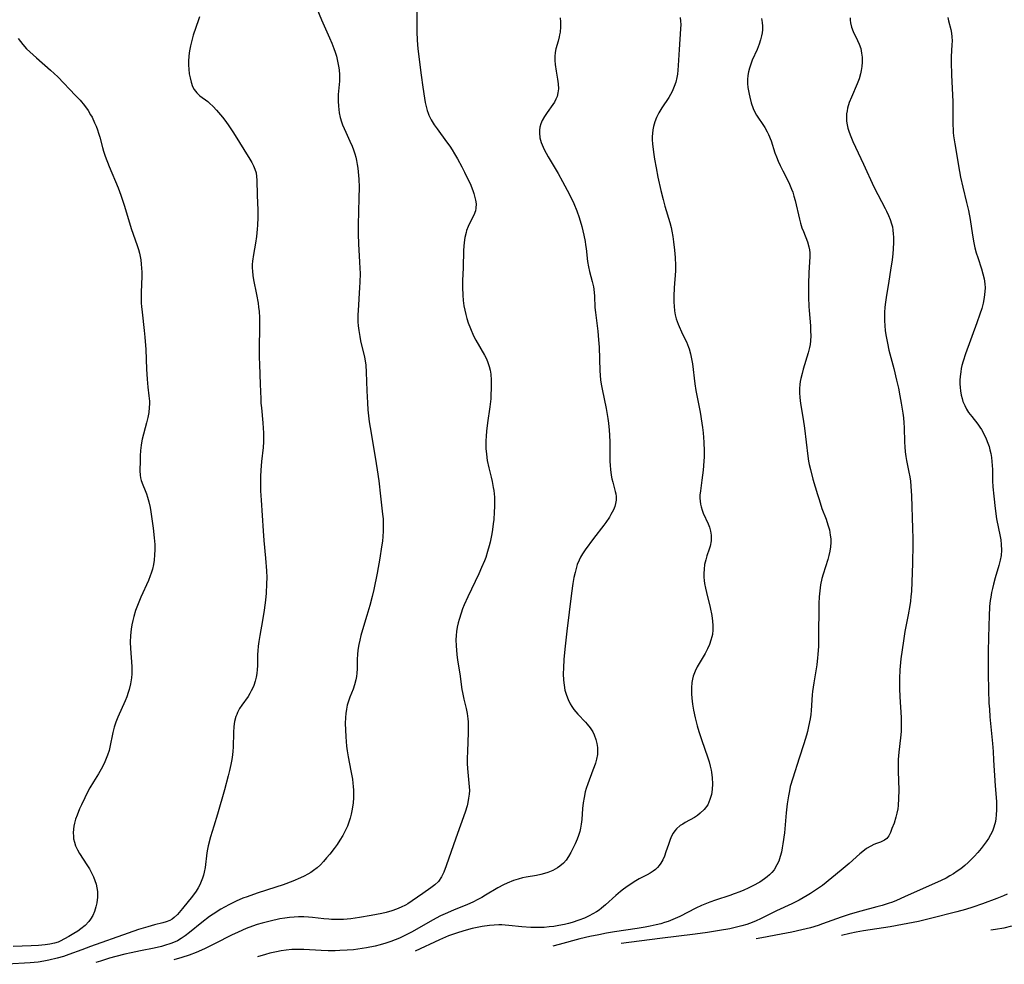
# Model space of a CAD drawing. Units: inches. Extents: x 2145577 to 2151036, y 187570 to 193051.
# Drawn here: x 2146819 to 2146971, y 187607 to 187754 of the extents above; entities that cross this region are included whole.
import ezdxf

# ---------------------------------------------------------------- set-up
doc = ezdxf.new("R2010")
doc.units = ezdxf.units.IN
doc.header["$MEASUREMENT"] = 0
doc.layers.add('c_22_T14S_R21E', color=247, linetype='Continuous')

msp = doc.modelspace()

# ---------------------------------------------------------------- linework, layer by layer
at = {"layer": 'c_22_T14S_R21E'}
for points, elevation in [([(2146846.44, 187754.2), (2146846.3, 187753.74), (2146845.47, 187751.35), (2146845.23, 187750.5), (2146845.05, 187749.71), (2146844.91, 187748.92), (2146844.81, 187748.13), (2146844.76, 187747.26), (2146844.76, 187746.66), (2146844.78, 187746.08), (2146844.86, 187745.33), (2146844.97, 187744.71), (2146845.14, 187744.02), (2146845.38, 187743.39), (2146845.63, 187742.92), (2146845.81, 187742.65), (2146846.04, 187742.38), (2146846.5, 187741.94), (2146847.72, 187741.03), (2146848, 187740.79), (2146848.55, 187740.28), (2146849.07, 187739.72), (2146850.01, 187738.6), (2146850.38, 187738.12), (2146850.89, 187737.42), (2146851.7, 187736.18), (2146854.28, 187732.1), (2146854.58, 187731.58), (2146854.85, 187731.06), (2146855.06, 187730.53), (2146855.22, 187729.99), (2146855.32, 187729.42), (2146855.37, 187728.84), (2146855.42, 187726.5), (2146855.5, 187724.16), (2146855.5, 187723.02), (2146855.46, 187721.84), (2146855.42, 187721.23), (2146855.29, 187720.08), (2146855.13, 187719.04), (2146854.82, 187717.29), (2146854.67, 187716.26), (2146854.63, 187715.75), (2146854.62, 187715.21), (2146854.65, 187714.69), (2146854.74, 187714), (2146854.85, 187713.34), (2146855.3, 187711.09), (2146855.54, 187709.74), (2146855.62, 187709.12), (2146855.69, 187708.42), (2146855.75, 187707.52), (2146855.78, 187706.16), (2146855.72, 187702.6), (2146855.72, 187701.36), (2146855.74, 187700.19), (2146855.88, 187697.17), (2146855.95, 187694.89), (2146855.99, 187694.18), (2146856.05, 187693.46), (2146856.28, 187691.14), (2146856.34, 187690.33), (2146856.38, 187689.59), (2146856.39, 187688.85), (2146856.37, 187688.19), (2146856.32, 187687.32), (2146856.08, 187685.12), (2146855.97, 187683.79), (2146855.92, 187682.81), (2146855.91, 187681.47), (2146855.93, 187680.57), (2146856.01, 187679.16), (2146856.34, 187674.36), (2146856.45, 187672.87), (2146856.71, 187670.15), (2146856.85, 187668.18), (2146856.88, 187667.15), (2146856.86, 187666.14), (2146856.78, 187664.7), (2146856.68, 187663.6), (2146856.47, 187662.08), (2146856.21, 187660.48), (2146855.79, 187658.14), (2146855.65, 187657.19), (2146855.56, 187656.46), (2146855.49, 187655.73), (2146855.46, 187655.2), (2146855.44, 187653.44), (2146855.41, 187652.83), (2146855.35, 187652.22), (2146855.24, 187651.63), (2146855.1, 187651.05), (2146854.86, 187650.34), (2146854.68, 187649.92), (2146854.48, 187649.51), (2146854.28, 187649.14), (2146853.98, 187648.64), (2146853.04, 187647.33), (2146852.67, 187646.77), (2146852.35, 187646.18), (2146852.22, 187645.88), (2146852.1, 187645.57), (2146851.9, 187644.79), (2146851.78, 187643.97), (2146851.71, 187643.04), (2146851.65, 187640.81), (2146851.61, 187640.19), (2146851.55, 187639.62), (2146851.44, 187638.85), (2146851.3, 187638.07), (2146851.11, 187637.18), (2146850.9, 187636.31), (2146850.32, 187634.16), (2146849.23, 187630.36), (2146848.69, 187628.52), (2146848.17, 187626.84), (2146847.79, 187625.48), (2146847.67, 187624.97), (2146847.58, 187624.4), (2146847.3, 187622.11), (2146847.16, 187621.38), (2146847.04, 187620.9), (2146846.9, 187620.44), (2146846.71, 187619.92), (2146846.5, 187619.42), (2146846.24, 187618.93), (2146845.95, 187618.45), (2146845.38, 187617.65), (2146843.82, 187615.72), (2146843.03, 187614.82), (2146842.49, 187614.32), (2146842.2, 187614.1), (2146841.86, 187613.89), (2146841.28, 187613.64), (2146840.76, 187613.49), (2146839.44, 187613.18), (2146838.44, 187612.9), (2146836.96, 187612.45), (2146835.38, 187611.92), (2146829.53, 187609.85), (2146828.15, 187609.33), (2146826.16, 187608.57), (2146825.32, 187608.29), (2146824.34, 187608), (2146823.06, 187607.69), (2146822.26, 187607.55), (2146821.4, 187607.42), (2146820.15, 187607.3), (2146816.55, 187607.07)], 1048), ([(2146818.3, 187750.84), (2146818.63, 187750.36), (2146818.99, 187749.89), (2146819.6, 187749.22), (2146820.1, 187748.73), (2146821.11, 187747.82), (2146823.28, 187745.92), (2146823.85, 187745.4), (2146824.42, 187744.85), (2146827.21, 187741.98), (2146827.91, 187741.23), (2146828.59, 187740.42), (2146829.15, 187739.63), (2146829.53, 187738.99), (2146829.75, 187738.6), (2146830.16, 187737.75), (2146830.39, 187737.2), (2146830.6, 187736.64), (2146830.78, 187736.11), (2146830.95, 187735.5), (2146831.37, 187733.89), (2146831.53, 187733.32), (2146831.79, 187732.53), (2146832.39, 187730.96), (2146833.8, 187727.65), (2146834.23, 187726.52), (2146834.81, 187724.77), (2146835.84, 187721.31), (2146836.77, 187718.68), (2146836.96, 187718.05), (2146837.1, 187717.5), (2146837.23, 187716.95), (2146837.32, 187716.44), (2146837.4, 187715.8), (2146837.46, 187715.15), (2146837.47, 187714.54), (2146837.47, 187713.93), (2146837.39, 187711.4), (2146837.38, 187710.56), (2146837.4, 187709.73), (2146837.44, 187709.2), (2146837.52, 187708.33), (2146837.87, 187705.46), (2146837.97, 187704.46), (2146838.1, 187702.52), (2146838.21, 187699.5), (2146838.29, 187697.92), (2146838.4, 187696.7), (2146838.58, 187695.32), (2146838.66, 187694.52), (2146838.67, 187694.09), (2146838.65, 187693.52), (2146838.55, 187692.75), (2146838.4, 187691.97), (2146838.22, 187691.16), (2146837.56, 187688.63), (2146837.44, 187688.04), (2146837.37, 187687.66), (2146837.29, 187686.84), (2146837.24, 187686.02), (2146837.21, 187685.3), (2146837.18, 187683.71), (2146837.22, 187683.01), (2146837.28, 187682.61), (2146837.38, 187682.2), (2146837.63, 187681.51), (2146838.01, 187680.64), (2146838.21, 187680.13), (2146838.39, 187679.6), (2146838.59, 187678.88), (2146838.78, 187678.01), (2146838.88, 187677.35), (2146839.25, 187674.79), (2146839.42, 187673.27), (2146839.49, 187672.23), (2146839.5, 187671.43), (2146839.48, 187670.63), (2146839.4, 187669.82), (2146839.29, 187669.13), (2146839.14, 187668.45), (2146838.94, 187667.78), (2146838.8, 187667.38), (2146838.5, 187666.64), (2146837.33, 187664.08), (2146836.9, 187663.06), (2146836.69, 187662.52), (2146836.51, 187662.01), (2146836.23, 187661.08), (2146836.08, 187660.45), (2146835.94, 187659.78), (2146835.83, 187659.1), (2146835.73, 187658.14), (2146835.69, 187657.09), (2146835.72, 187656.1), (2146835.92, 187653.32), (2146835.95, 187652.7), (2146835.94, 187652.17), (2146835.89, 187651.53), (2146835.74, 187650.64), (2146835.52, 187649.75), (2146835.37, 187649.25), (2146835.15, 187648.6), (2146834.89, 187647.96), (2146833.75, 187645.42), (2146833.45, 187644.66), (2146833.2, 187643.9), (2146832.98, 187643.08), (2146832.51, 187640.77), (2146832.39, 187640.26), (2146832.16, 187639.53), (2146831.97, 187639.02), (2146831.76, 187638.52), (2146831.49, 187637.94), (2146831.19, 187637.37), (2146830.76, 187636.64), (2146830, 187635.42), (2146829.41, 187634.45), (2146828.88, 187633.47), (2146828.61, 187632.93), (2146828.1, 187631.85), (2146827.82, 187631.19), (2146827.43, 187630.22), (2146827.21, 187629.59), (2146827.02, 187628.96), (2146826.92, 187628.51), (2146826.85, 187628.07), (2146826.82, 187627.51), (2146826.85, 187626.95), (2146826.9, 187626.54), (2146827.02, 187626.01), (2146827.19, 187625.48), (2146827.49, 187624.84), (2146827.81, 187624.29), (2146828.96, 187622.54), (2146829.34, 187621.92), (2146829.63, 187621.39), (2146829.99, 187620.63), (2146830.21, 187620.08), (2146830.39, 187619.51), (2146830.51, 187618.95), (2146830.58, 187618.35), (2146830.59, 187617.49), (2146830.5, 187616.63), (2146830.36, 187615.97), (2146830.13, 187615.25), (2146829.86, 187614.65), (2146829.53, 187614.08), (2146829.26, 187613.71), (2146828.69, 187613.11), (2146828.04, 187612.58), (2146827.54, 187612.23), (2146826.93, 187611.84), (2146826.16, 187611.38), (2146825.49, 187611), (2146824.79, 187610.66), (2146824.48, 187610.53), (2146823.94, 187610.36), (2146823.22, 187610.19), (2146822.48, 187610.07), (2146821.46, 187609.97), (2146820.32, 187609.92), (2146817.52, 187609.85)], 1050)]:
    msp.add_lwpolyline(points, dxfattribs=dict(at, elevation=elevation))
for points in [[(2146864.28, 187756.37, 1046), (2146865.39, 187753.72, 1046), (2146866.64, 187750.93, 1046), (2146867, 187750.1, 1046), (2146867.32, 187749.26, 1046), (2146867.53, 187748.68, 1046), (2146867.7, 187748.09, 1046), (2146867.84, 187747.58, 1046), (2146867.95, 187747.06, 1046), (2146868.04, 187746.52, 1046), (2146868.11, 187745.97, 1046), (2146868.17, 187745.18, 1046), (2146868.16, 187744.22, 1046), (2146868, 187742.11, 1046), (2146867.98, 187741.1, 1046), (2146868.01, 187740.31, 1046), (2146868.06, 187739.8, 1046), (2146868.14, 187739.29, 1046), (2146868.3, 187738.58, 1046), (2146868.5, 187737.89, 1046), (2146868.67, 187737.43, 1046), (2146869.15, 187736.26, 1046), (2146869.8, 187734.87, 1046), (2146870.14, 187734.1, 1046), (2146870.38, 187733.52, 1046), (2146870.58, 187732.92, 1046), (2146870.73, 187732.41, 1046), (2146870.84, 187731.89, 1046), (2146870.94, 187731.28, 1046), (2146871.02, 187730.7, 1046), (2146871.13, 187729.55, 1046), (2146871.17, 187728.99, 1046), (2146871.22, 187727.73, 1046), (2146871.21, 187726.04, 1046), (2146871.07, 187721.89, 1046), (2146871.06, 187720.44, 1046), (2146871.11, 187718.93, 1046), (2146871.3, 187716.12, 1046), (2146871.35, 187715.15, 1046), (2146871.37, 187714.31, 1046), (2146871.35, 187712.97, 1046), (2146871.31, 187712.17, 1046), (2146871.07, 187708.57, 1046), (2146871.04, 187707.94, 1046), (2146871.05, 187706.85, 1046), (2146871.09, 187706.2, 1046), (2146871.17, 187705.48, 1046), (2146871.32, 187704.57, 1046), (2146871.46, 187703.88, 1046), (2146872.05, 187701.34, 1046), (2146872.21, 187700.45, 1046), (2146872.26, 187700.09, 1046), (2146872.35, 187699.04, 1046), (2146872.45, 187696.11, 1046), (2146872.53, 187694.23, 1046), (2146872.6, 187693.17, 1046), (2146872.69, 187692.22, 1046), (2146872.8, 187691.29, 1046), (2146872.93, 187690.4, 1046), (2146873.74, 187685.8, 1046), (2146874.05, 187683.83, 1046), (2146874.28, 187682.16, 1046), (2146874.53, 187679.75, 1046), (2146874.88, 187676.95, 1046), (2146874.94, 187676.26, 1046), (2146874.98, 187675.19, 1046), (2146874.97, 187674.33, 1046), (2146874.91, 187673.48, 1046), (2146874.84, 187672.79, 1046), (2146874.73, 187671.91, 1046), (2146874.43, 187670.14, 1046), (2146874.01, 187667.79, 1046), (2146873.5, 187665.29, 1046), (2146873.25, 187664.18, 1046), (2146872.89, 187662.79, 1046), (2146872.45, 187661.23, 1046), (2146871.74, 187658.98, 1046), (2146871.49, 187658.1, 1046), (2146871.32, 187657.41, 1046), (2146871.18, 187656.72, 1046), (2146871.04, 187655.86, 1046), (2146870.97, 187655.2, 1046), (2146870.93, 187654.46, 1046), (2146870.91, 187652.97, 1046), (2146870.87, 187652.26, 1046), (2146870.81, 187651.74, 1046), (2146870.72, 187651.22, 1046), (2146870.53, 187650.47, 1046), (2146870.3, 187649.81, 1046), (2146869.78, 187648.53, 1046), (2146869.57, 187647.94, 1046), (2146869.4, 187647.33, 1046), (2146869.25, 187646.7, 1046), (2146869.15, 187646.02, 1046), (2146869.1, 187645.37, 1046), (2146869.08, 187644.44, 1046), (2146869.1, 187643.5, 1046), (2146869.15, 187642.4, 1046), (2146869.28, 187640.94, 1046), (2146869.37, 187640.2, 1046), (2146869.52, 187639.26, 1046), (2146869.95, 187637.13, 1046), (2146870.18, 187635.82, 1046), (2146870.27, 187635.22, 1046), (2146870.33, 187634.66, 1046), (2146870.36, 187634.1, 1046), (2146870.37, 187633.51, 1046), (2146870.36, 187632.92, 1046), (2146870.3, 187632.16, 1046), (2146870.16, 187631.15, 1046), (2146870.01, 187630.4, 1046), (2146869.84, 187629.76, 1046), (2146869.65, 187629.14, 1046), (2146869.42, 187628.53, 1046), (2146869.19, 187628, 1046), (2146868.71, 187627.09, 1046), (2146868.24, 187626.33, 1046), (2146867.8, 187625.68, 1046), (2146867.34, 187625.05, 1046), (2146866.66, 187624.17, 1046), (2146866.19, 187623.59, 1046), (2146865.71, 187623.02, 1046), (2146865.23, 187622.51, 1046), (2146864.71, 187622.04, 1046), (2146864.15, 187621.61, 1046), (2146863.72, 187621.33, 1046), (2146863.28, 187621.07, 1046), (2146862.71, 187620.77, 1046), (2146862.12, 187620.49, 1046), (2146860.92, 187619.98, 1046), (2146859.42, 187619.42, 1046), (2146858.3, 187619.04, 1046), (2146855.42, 187618.12, 1046), (2146853.82, 187617.57, 1046), (2146853.16, 187617.32, 1046), (2146852.13, 187616.88, 1046), (2146851.09, 187616.37, 1046), (2146850.34, 187615.96, 1046), (2146849.78, 187615.63, 1046), (2146848.56, 187614.85, 1046), (2146848.02, 187614.47, 1046), (2146846.79, 187613.54, 1046), (2146844.89, 187612, 1046), (2146844.21, 187611.48, 1046), (2146843.62, 187611.09, 1046), (2146843.01, 187610.74, 1046), (2146842.17, 187610.36, 1046), (2146841.83, 187610.24, 1046), (2146841.18, 187610.03, 1046), (2146840.52, 187609.86, 1046), (2146839.39, 187609.6, 1046), (2146837.26, 187609.18, 1046), (2146835.81, 187608.86, 1046), (2146834.85, 187608.63, 1046), (2146833.46, 187608.28, 1046), (2146832.49, 187608, 1046), (2146831.05, 187607.57, 1046), (2146830.33, 187607.33, 1046)], [(2146880.27, 187756.65, 1044), (2146880.18, 187753.5, 1044), (2146880.18, 187751.85, 1044), (2146880.24, 187750.56, 1044), (2146880.36, 187749.24, 1044), (2146880.85, 187745.15, 1044), (2146881.12, 187743.26, 1044), (2146881.38, 187741.56, 1044), (2146881.5, 187740.9, 1044), (2146881.64, 187740.25, 1044), (2146881.81, 187739.62, 1044), (2146881.95, 187739.22, 1044), (2146882.07, 187738.93, 1044), (2146882.44, 187738.17, 1044), (2146882.88, 187737.44, 1044), (2146883.33, 187736.78, 1044), (2146884.82, 187734.79, 1044), (2146885.32, 187734.1, 1044), (2146885.7, 187733.53, 1044), (2146886.06, 187732.94, 1044), (2146886.51, 187732.16, 1044), (2146887.19, 187730.89, 1044), (2146887.61, 187730.05, 1044), (2146888.19, 187728.87, 1044), (2146888.45, 187728.29, 1044), (2146888.89, 187727.23, 1044), (2146889.04, 187726.78, 1044), (2146889.17, 187726.34, 1044), (2146889.31, 187725.73, 1044), (2146889.39, 187725.14, 1044), (2146889.37, 187724.49, 1044), (2146889.29, 187724.09, 1044), (2146889.02, 187723.39, 1044), (2146888.41, 187722.19, 1044), (2146888.15, 187721.63, 1044), (2146887.93, 187721.01, 1044), (2146887.84, 187720.68, 1044), (2146887.67, 187719.93, 1044), (2146887.55, 187719.15, 1044), (2146887.45, 187717.97, 1044), (2146887.37, 187715.19, 1044), (2146887.29, 187713.27, 1044), (2146887.27, 187712.16, 1044), (2146887.32, 187710.98, 1044), (2146887.4, 187710.15, 1044), (2146887.51, 187709.33, 1044), (2146887.64, 187708.64, 1044), (2146887.78, 187707.98, 1044), (2146887.96, 187707.33, 1044), (2146888.16, 187706.69, 1044), (2146888.51, 187705.77, 1044), (2146889.01, 187704.68, 1044), (2146889.37, 187703.99, 1044), (2146890.69, 187701.64, 1044), (2146890.99, 187701.06, 1044), (2146891.23, 187700.49, 1044), (2146891.43, 187699.9, 1044), (2146891.57, 187699.31, 1044), (2146891.66, 187698.71, 1044), (2146891.73, 187697.77, 1044), (2146891.75, 187697.1, 1044), (2146891.74, 187696.42, 1044), (2146891.71, 187695.54, 1044), (2146891.66, 187694.87, 1044), (2146891.53, 187693.62, 1044), (2146891.19, 187691.17, 1044), (2146891.03, 187689.87, 1044), (2146890.97, 187689.1, 1044), (2146890.93, 187688.34, 1044), (2146890.93, 187687.18, 1044), (2146890.99, 187686.29, 1044), (2146891.13, 187685.3, 1044), (2146891.38, 187684.18, 1044), (2146891.76, 187682.69, 1044), (2146891.91, 187682.04, 1044), (2146892.07, 187681.12, 1044), (2146892.14, 187680.62, 1044), (2146892.23, 187679.62, 1044), (2146892.25, 187679.12, 1044), (2146892.26, 187678.15, 1044), (2146892.22, 187677.25, 1044), (2146892.14, 187676.16, 1044), (2146892.06, 187675.47, 1044), (2146891.94, 187674.59, 1044), (2146891.83, 187673.89, 1044), (2146891.57, 187672.62, 1044), (2146891.43, 187672.05, 1044), (2146891.17, 187671.15, 1044), (2146890.89, 187670.26, 1044), (2146890.69, 187669.74, 1044), (2146890.25, 187668.66, 1044), (2146889.81, 187667.72, 1044), (2146888.09, 187664.13, 1044), (2146887.56, 187662.91, 1044), (2146887.3, 187662.26, 1044), (2146887.06, 187661.6, 1044), (2146886.75, 187660.62, 1044), (2146886.62, 187660.11, 1044), (2146886.46, 187659.4, 1044), (2146886.35, 187658.76, 1044), (2146886.28, 187658.12, 1044), (2146886.25, 187657.43, 1044), (2146886.28, 187656.51, 1044), (2146886.33, 187655.84, 1044), (2146886.41, 187655.17, 1044), (2146886.53, 187654.27, 1044), (2146886.88, 187652.16, 1044), (2146887.2, 187649.76, 1044), (2146887.27, 187649.3, 1044), (2146887.48, 187648.22, 1044), (2146887.83, 187646.8, 1044), (2146887.99, 187646, 1044), (2146888.09, 187645.21, 1044), (2146888.14, 187644.71, 1044), (2146888.18, 187643.64, 1044), (2146888.18, 187643.08, 1044), (2146888.04, 187640.13, 1044), (2146888.02, 187639.07, 1044), (2146888.03, 187638.27, 1044), (2146888.07, 187637.47, 1044), (2146888.33, 187634.63, 1044), (2146888.35, 187634.06, 1044), (2146888.32, 187633.47, 1044), (2146888.24, 187632.87, 1044), (2146888.12, 187632.2, 1044), (2146888, 187631.68, 1044), (2146887.7, 187630.67, 1044), (2146886.24, 187626.67, 1044), (2146884.75, 187622.36, 1044), (2146884.38, 187621.38, 1044), (2146884.03, 187620.64, 1044), (2146883.55, 187619.94, 1044), (2146883, 187619.4, 1044), (2146882.37, 187618.93, 1044), (2146881.11, 187618.07, 1044), (2146879.46, 187616.9, 1044), (2146878.78, 187616.47, 1044), (2146878.43, 187616.27, 1044), (2146877.75, 187615.94, 1044), (2146877.05, 187615.64, 1044), (2146876.32, 187615.39, 1044), (2146875.41, 187615.13, 1044), (2146874.78, 187614.97, 1044), (2146873.12, 187614.64, 1044), (2146871.3, 187614.33, 1044), (2146869.95, 187614.15, 1044), (2146868.78, 187614.05, 1044), (2146867.86, 187614.02, 1044), (2146866.94, 187614.04, 1044), (2146866.51, 187614.06, 1044), (2146865.74, 187614.13, 1044), (2146863.99, 187614.34, 1044), (2146863.35, 187614.4, 1044), (2146862.67, 187614.43, 1044), (2146861.83, 187614.43, 1044), (2146861.13, 187614.39, 1044), (2146860.43, 187614.33, 1044), (2146859.67, 187614.23, 1044), (2146858.92, 187614.11, 1044), (2146857.42, 187613.79, 1044), (2146856.15, 187613.47, 1044), (2146855.39, 187613.25, 1044), (2146854.65, 187613, 1044), (2146853.7, 187612.63, 1044), (2146852.46, 187612.08, 1044), (2146851.43, 187611.58, 1044), (2146848.87, 187610.28, 1044), (2146847.24, 187609.49, 1044), (2146845.93, 187608.92, 1044), (2146844.84, 187608.51, 1044), (2146843.7, 187608.13, 1044), (2146842.44, 187607.77, 1044)], [(2146902.45, 187754.01, 1042), (2146902.5, 187753.43, 1042), (2146902.5, 187752.61, 1042), (2146902.43, 187751.8, 1042), (2146902.36, 187751.37, 1042), (2146902.3, 187751.06, 1042), (2146902.13, 187750.39, 1042), (2146901.8, 187749.23, 1042), (2146901.67, 187748.63, 1042), (2146901.6, 187748.02, 1042), (2146901.6, 187747.4, 1042), (2146901.65, 187746.77, 1042), (2146901.81, 187745.77, 1042), (2146902.06, 187744.51, 1042), (2146902.16, 187743.77, 1042), (2146902.18, 187743.03, 1042), (2146902.11, 187742.37, 1042), (2146901.97, 187741.84, 1042), (2146901.79, 187741.38, 1042), (2146901.56, 187740.95, 1042), (2146901.33, 187740.58, 1042), (2146900.41, 187739.31, 1042), (2146900.01, 187738.71, 1042), (2146899.68, 187738.1, 1042), (2146899.47, 187737.58, 1042), (2146899.31, 187737.04, 1042), (2146899.25, 187736.6, 1042), (2146899.23, 187736.16, 1042), (2146899.32, 187735.39, 1042), (2146899.51, 187734.67, 1042), (2146899.8, 187733.96, 1042), (2146899.98, 187733.57, 1042), (2146900.59, 187732.44, 1042), (2146902.14, 187729.84, 1042), (2146902.83, 187728.61, 1042), (2146903.89, 187726.59, 1042), (2146904.56, 187725.18, 1042), (2146905.02, 187724.08, 1042), (2146905.39, 187723.01, 1042), (2146905.8, 187721.63, 1042), (2146906.14, 187720.27, 1042), (2146906.32, 187719.32, 1042), (2146906.41, 187718.76, 1042), (2146906.49, 187718.21, 1042), (2146906.71, 187716.2, 1042), (2146906.84, 187715.38, 1042), (2146907, 187714.64, 1042), (2146907.43, 187713.1, 1042), (2146907.63, 187712.28, 1042), (2146907.7, 187711.88, 1042), (2146907.78, 187710.82, 1042), (2146907.86, 187709.07, 1042), (2146907.93, 187708.3, 1042), (2146908.28, 187705.38, 1042), (2146908.41, 187704.06, 1042), (2146908.49, 187702.9, 1042), (2146908.63, 187699.22, 1042), (2146908.74, 187697.84, 1042), (2146908.83, 187697.17, 1042), (2146908.97, 187696.35, 1042), (2146909.59, 187693.39, 1042), (2146909.86, 187691.83, 1042), (2146909.97, 187691.1, 1042), (2146910.08, 187690.03, 1042), (2146910.12, 187689.25, 1042), (2146910.16, 187688.15, 1042), (2146910.16, 187685.86, 1042), (2146910.17, 187685.19, 1042), (2146910.21, 187684.54, 1042), (2146910.26, 187683.91, 1042), (2146910.37, 187683.03, 1042), (2146910.49, 187682.43, 1042), (2146910.61, 187681.93, 1042), (2146910.99, 187680.51, 1042), (2146911.08, 187680.12, 1042), (2146911.13, 187679.72, 1042), (2146911.14, 187679.15, 1042), (2146911.06, 187678.61, 1042), (2146910.92, 187678.13, 1042), (2146910.73, 187677.66, 1042), (2146910.34, 187676.93, 1042), (2146910.09, 187676.52, 1042), (2146909.54, 187675.69, 1042), (2146909.23, 187675.26, 1042), (2146907.64, 187673.2, 1042), (2146906.31, 187671.42, 1042), (2146905.92, 187670.83, 1042), (2146905.6, 187670.29, 1042), (2146905.38, 187669.84, 1042), (2146905.1, 187669.14, 1042), (2146904.92, 187668.54, 1042), (2146904.76, 187667.93, 1042), (2146904.59, 187667.11, 1042), (2146904.43, 187666.18, 1042), (2146904.23, 187664.71, 1042), (2146903.51, 187658.8, 1042), (2146903.2, 187656.01, 1042), (2146903.04, 187654.4, 1042), (2146902.95, 187653.08, 1042), (2146902.93, 187652.16, 1042), (2146902.97, 187651.19, 1042), (2146903.06, 187650.41, 1042), (2146903.2, 187649.66, 1042), (2146903.28, 187649.33, 1042), (2146903.43, 187648.85, 1042), (2146903.69, 187648.18, 1042), (2146904.01, 187647.54, 1042), (2146904.28, 187647.09, 1042), (2146904.58, 187646.66, 1042), (2146904.89, 187646.28, 1042), (2146905.21, 187645.92, 1042), (2146906.4, 187644.66, 1042), (2146906.66, 187644.37, 1042), (2146907.11, 187643.78, 1042), (2146907.51, 187643.15, 1042), (2146907.73, 187642.71, 1042), (2146908.01, 187642, 1042), (2146908.17, 187641.36, 1042), (2146908.26, 187640.72, 1042), (2146908.27, 187640.19, 1042), (2146908.23, 187639.67, 1042), (2146908.08, 187638.91, 1042), (2146907.92, 187638.32, 1042), (2146907.73, 187637.73, 1042), (2146907.53, 187637.19, 1042), (2146906.74, 187635.11, 1042), (2146906.5, 187634.39, 1042), (2146906.34, 187633.84, 1042), (2146906.16, 187632.99, 1042), (2146906.03, 187632.13, 1042), (2146905.94, 187631.26, 1042), (2146905.8, 187629.53, 1042), (2146905.72, 187628.82, 1042), (2146905.62, 187628.22, 1042), (2146905.5, 187627.69, 1042), (2146905.32, 187627.09, 1042), (2146905.1, 187626.5, 1042), (2146904.78, 187625.77, 1042), (2146904.11, 187624.45, 1042), (2146903.73, 187623.79, 1042), (2146903.37, 187623.26, 1042), (2146902.96, 187622.79, 1042), (2146902.39, 187622.29, 1042), (2146902.05, 187622.05, 1042), (2146901.33, 187621.65, 1042), (2146900.56, 187621.33, 1042), (2146900, 187621.16, 1042), (2146899.43, 187621.01, 1042), (2146898.79, 187620.88, 1042), (2146897.18, 187620.6, 1042), (2146896.61, 187620.48, 1042), (2146895.91, 187620.29, 1042), (2146895.22, 187620.07, 1042), (2146894.23, 187619.67, 1042), (2146893.66, 187619.4, 1042), (2146892.75, 187618.92, 1042), (2146890.87, 187617.8, 1042), (2146890.27, 187617.44, 1042), (2146889.67, 187617.12, 1042), (2146888.88, 187616.74, 1042), (2146888.08, 187616.38, 1042), (2146885.88, 187615.5, 1042), (2146884.57, 187614.93, 1042), (2146883.88, 187614.6, 1042), (2146882.64, 187613.94, 1042), (2146879.48, 187612.12, 1042), (2146878.24, 187611.47, 1042), (2146877.51, 187611.13, 1042), (2146876.85, 187610.85, 1042), (2146876.18, 187610.6, 1042), (2146875.37, 187610.33, 1042), (2146874.51, 187610.09, 1042), (2146873.71, 187609.89, 1042), (2146872.4, 187609.63, 1042), (2146871.02, 187609.41, 1042), (2146870.36, 187609.33, 1042), (2146869.4, 187609.24, 1042), (2146868.26, 187609.19, 1042), (2146867.53, 187609.17, 1042), (2146866.41, 187609.18, 1042), (2146865.32, 187609.22, 1042), (2146862.64, 187609.35, 1042), (2146861.7, 187609.37, 1042), (2146860.77, 187609.36, 1042), (2146859.89, 187609.28, 1042), (2146859.13, 187609.17, 1042), (2146858.38, 187609.02, 1042), (2146857.35, 187608.78, 1042), (2146856.7, 187608.61, 1042), (2146855.43, 187608.24, 1042)], [(2146921.08, 187754.07, 1040), (2146921.14, 187753.54, 1040), (2146921.17, 187753, 1040), (2146921.15, 187752.31, 1040), (2146920.93, 187749.11, 1040), (2146920.8, 187746.64, 1040), (2146920.74, 187745.9, 1040), (2146920.66, 187745.28, 1040), (2146920.57, 187744.75, 1040), (2146920.39, 187744.05, 1040), (2146920.17, 187743.37, 1040), (2146919.85, 187742.6, 1040), (2146919.33, 187741.68, 1040), (2146918.24, 187740.04, 1040), (2146917.79, 187739.28, 1040), (2146917.43, 187738.58, 1040), (2146917.15, 187737.89, 1040), (2146916.94, 187737.18, 1040), (2146916.83, 187736.63, 1040), (2146916.77, 187736.07, 1040), (2146916.74, 187735.59, 1040), (2146916.75, 187735.11, 1040), (2146916.78, 187734.45, 1040), (2146916.93, 187733.15, 1040), (2146917.1, 187732.08, 1040), (2146917.35, 187730.74, 1040), (2146917.64, 187729.29, 1040), (2146918.11, 187727.2, 1040), (2146918.45, 187725.82, 1040), (2146918.73, 187724.78, 1040), (2146919.46, 187722.26, 1040), (2146919.67, 187721.47, 1040), (2146919.8, 187720.89, 1040), (2146919.94, 187720.07, 1040), (2146920.05, 187719.25, 1040), (2146920.19, 187717.95, 1040), (2146920.29, 187716.84, 1040), (2146920.35, 187715.57, 1040), (2146920.34, 187714.76, 1040), (2146920.15, 187712.13, 1040), (2146920.09, 187710.8, 1040), (2146920.1, 187709.89, 1040), (2146920.14, 187709.24, 1040), (2146920.22, 187708.56, 1040), (2146920.33, 187707.94, 1040), (2146920.48, 187707.32, 1040), (2146920.76, 187706.46, 1040), (2146920.91, 187706.1, 1040), (2146921.28, 187705.3, 1040), (2146921.68, 187704.51, 1040), (2146922.05, 187703.71, 1040), (2146922.38, 187702.9, 1040), (2146922.47, 187702.62, 1040), (2146922.68, 187701.86, 1040), (2146922.85, 187701.08, 1040), (2146922.98, 187700.29, 1040), (2146923.35, 187697.2, 1040), (2146923.51, 187696.16, 1040), (2146924.17, 187692.8, 1040), (2146924.47, 187691.12, 1040), (2146924.57, 187690.42, 1040), (2146924.67, 187689.57, 1040), (2146924.78, 187688.13, 1040), (2146924.81, 187686.73, 1040), (2146924.79, 187685.88, 1040), (2146924.76, 187685.17, 1040), (2146924.64, 187683.81, 1040), (2146924.46, 187682.27, 1040), (2146924.22, 187680.6, 1040), (2146924.16, 187679.89, 1040), (2146924.15, 187679.43, 1040), (2146924.17, 187678.97, 1040), (2146924.24, 187678.53, 1040), (2146924.34, 187678.09, 1040), (2146924.5, 187677.61, 1040), (2146924.68, 187677.14, 1040), (2146925.44, 187675.49, 1040), (2146925.63, 187674.97, 1040), (2146925.81, 187674.34, 1040), (2146925.9, 187673.7, 1040), (2146925.91, 187673.2, 1040), (2146925.88, 187672.82, 1040), (2146925.73, 187672.02, 1040), (2146925.59, 187671.54, 1040), (2146925.23, 187670.47, 1040), (2146925.05, 187669.87, 1040), (2146924.89, 187669.13, 1040), (2146924.8, 187668.44, 1040), (2146924.76, 187667.74, 1040), (2146924.77, 187667.17, 1040), (2146924.81, 187666.69, 1040), (2146924.88, 187666.21, 1040), (2146925.02, 187665.46, 1040), (2146925.17, 187664.81, 1040), (2146925.73, 187662.49, 1040), (2146925.99, 187661.23, 1040), (2146926.12, 187660.36, 1040), (2146926.18, 187659.67, 1040), (2146926.18, 187658.98, 1040), (2146926.09, 187658.29, 1040), (2146926.02, 187657.93, 1040), (2146925.86, 187657.38, 1040), (2146925.62, 187656.72, 1040), (2146925.33, 187656.07, 1040), (2146924.97, 187655.35, 1040), (2146924.67, 187654.81, 1040), (2146923.75, 187653.24, 1040), (2146923.41, 187652.57, 1040), (2146923.12, 187651.83, 1040), (2146923, 187651.34, 1040), (2146922.92, 187650.85, 1040), (2146922.85, 187649.98, 1040), (2146922.85, 187649.09, 1040), (2146922.9, 187648.41, 1040), (2146923.01, 187647.48, 1040), (2146923.16, 187646.53, 1040), (2146923.41, 187645.32, 1040), (2146923.72, 187644.11, 1040), (2146923.98, 187643.22, 1040), (2146924.4, 187641.98, 1040), (2146925.39, 187639.15, 1040), (2146925.59, 187638.5, 1040), (2146925.76, 187637.85, 1040), (2146925.91, 187637.2, 1040), (2146925.96, 187636.92, 1040), (2146926.07, 187636.01, 1040), (2146926.1, 187635.11, 1040), (2146926.06, 187634.23, 1040), (2146925.93, 187633.43, 1040), (2146925.72, 187632.66, 1040), (2146925.36, 187631.85, 1040), (2146924.8, 187631.09, 1040), (2146924.2, 187630.52, 1040), (2146923.76, 187630.18, 1040), (2146923.3, 187629.87, 1040), (2146921.87, 187629.07, 1040), (2146921.48, 187628.84, 1040), (2146921.11, 187628.6, 1040), (2146920.52, 187628.1, 1040), (2146920.25, 187627.78, 1040), (2146920.02, 187627.44, 1040), (2146919.75, 187626.95, 1040), (2146919.52, 187626.43, 1040), (2146919.25, 187625.66, 1040), (2146918.87, 187624.52, 1040), (2146918.64, 187623.88, 1040), (2146918.39, 187623.31, 1040), (2146918.09, 187622.77, 1040), (2146917.85, 187622.42, 1040), (2146917.57, 187622.1, 1040), (2146917.26, 187621.79, 1040), (2146916.91, 187621.51, 1040), (2146916.44, 187621.21, 1040), (2146915.95, 187620.94, 1040), (2146914.71, 187620.32, 1040), (2146914.19, 187620.01, 1040), (2146912.99, 187619.23, 1040), (2146912.31, 187618.76, 1040), (2146911.81, 187618.37, 1040), (2146911.11, 187617.77, 1040), (2146909.51, 187616.31, 1040), (2146908.87, 187615.77, 1040), (2146908.49, 187615.48, 1040), (2146908.09, 187615.22, 1040), (2146907.55, 187614.89, 1040), (2146906.98, 187614.59, 1040), (2146906.25, 187614.25, 1040), (2146905.36, 187613.9, 1040), (2146904.34, 187613.56, 1040), (2146903.74, 187613.39, 1040), (2146903.14, 187613.25, 1040), (2146902.22, 187613.07, 1040), (2146901.48, 187612.96, 1040), (2146900.74, 187612.87, 1040), (2146899.99, 187612.8, 1040), (2146899.44, 187612.78, 1040), (2146898.79, 187612.76, 1040), (2146897.92, 187612.78, 1040), (2146896.51, 187612.89, 1040), (2146894.47, 187613.12, 1040), (2146893.93, 187613.17, 1040), (2146893.38, 187613.19, 1040), (2146892.93, 187613.19, 1040), (2146892.2, 187613.16, 1040), (2146891.48, 187613.09, 1040), (2146890.34, 187612.94, 1040), (2146889.56, 187612.8, 1040), (2146888.78, 187612.63, 1040), (2146887.47, 187612.29, 1040), (2146886.36, 187611.93, 1040), (2146885.12, 187611.47, 1040), (2146883.71, 187610.87, 1040), (2146879.94, 187609.13, 1040)], [(2146933.71, 187753.92, 1038), (2146933.83, 187753.3, 1038), (2146933.87, 187752.73, 1038), (2146933.85, 187752.17, 1038), (2146933.81, 187751.71, 1038), (2146933.73, 187751.26, 1038), (2146933.57, 187750.6, 1038), (2146933.35, 187749.94, 1038), (2146933.02, 187749.11, 1038), (2146932.29, 187747.47, 1038), (2146932.05, 187746.86, 1038), (2146931.84, 187746.24, 1038), (2146931.69, 187745.66, 1038), (2146931.58, 187745.07, 1038), (2146931.55, 187744.45, 1038), (2146931.56, 187743.84, 1038), (2146931.62, 187743.2, 1038), (2146931.79, 187742.19, 1038), (2146931.9, 187741.69, 1038), (2146932.13, 187740.81, 1038), (2146932.42, 187739.96, 1038), (2146932.58, 187739.58, 1038), (2146932.93, 187738.92, 1038), (2146933.24, 187738.44, 1038), (2146933.82, 187737.61, 1038), (2146934.23, 187737, 1038), (2146934.61, 187736.35, 1038), (2146934.82, 187735.92, 1038), (2146935.2, 187734.93, 1038), (2146935.81, 187733.09, 1038), (2146936.05, 187732.43, 1038), (2146936.32, 187731.78, 1038), (2146936.6, 187731.13, 1038), (2146937.02, 187730.27, 1038), (2146937.8, 187728.75, 1038), (2146938.06, 187728.19, 1038), (2146938.4, 187727.41, 1038), (2146938.56, 187726.98, 1038), (2146938.76, 187726.36, 1038), (2146938.95, 187725.65, 1038), (2146939.63, 187722.75, 1038), (2146939.78, 187722.17, 1038), (2146940, 187721.45, 1038), (2146940.22, 187720.86, 1038), (2146940.87, 187719.24, 1038), (2146941.09, 187718.49, 1038), (2146941.17, 187718.01, 1038), (2146941.21, 187717.52, 1038), (2146941.22, 187716.97, 1038), (2146941.06, 187714.42, 1038), (2146941.02, 187712.71, 1038), (2146941.02, 187711.61, 1038), (2146941.03, 187710.68, 1038), (2146941.08, 187709.21, 1038), (2146941.11, 187708.57, 1038), (2146941.31, 187706.21, 1038), (2146941.35, 187705.43, 1038), (2146941.37, 187704.65, 1038), (2146941.34, 187703.88, 1038), (2146941.27, 187703.29, 1038), (2146941.19, 187702.86, 1038), (2146940.98, 187702, 1038), (2146940.2, 187699.5, 1038), (2146940.01, 187698.83, 1038), (2146939.81, 187698.02, 1038), (2146939.73, 187697.55, 1038), (2146939.67, 187697.08, 1038), (2146939.63, 187696.47, 1038), (2146939.64, 187695.79, 1038), (2146939.68, 187695.1, 1038), (2146939.8, 187694.14, 1038), (2146940.19, 187691.71, 1038), (2146940.4, 187690.33, 1038), (2146940.91, 187685.96, 1038), (2146941.03, 187685.22, 1038), (2146941.14, 187684.68, 1038), (2146941.31, 187683.9, 1038), (2146941.7, 187682.41, 1038), (2146942.39, 187680.04, 1038), (2146942.65, 187679.22, 1038), (2146943.11, 187677.85, 1038), (2146943.74, 187676.19, 1038), (2146944.04, 187675.32, 1038), (2146944.26, 187674.53, 1038), (2146944.4, 187673.73, 1038), (2146944.46, 187673.13, 1038), (2146944.46, 187672.55, 1038), (2146944.42, 187671.89, 1038), (2146944.33, 187671.22, 1038), (2146944.2, 187670.56, 1038), (2146944.03, 187669.93, 1038), (2146943.27, 187667.65, 1038), (2146943.09, 187666.99, 1038), (2146942.89, 187666.01, 1038), (2146942.76, 187665.07, 1038), (2146942.68, 187664.13, 1038), (2146942.63, 187663.08, 1038), (2146942.58, 187657.55, 1038), (2146942.55, 187656.46, 1038), (2146942.48, 187655.2, 1038), (2146942.42, 187654.64, 1038), (2146942.3, 187653.59, 1038), (2146941.85, 187650.77, 1038), (2146941.66, 187649.41, 1038), (2146941.61, 187648.92, 1038), (2146941.44, 187646.46, 1038), (2146941.37, 187645.86, 1038), (2146941.27, 187645.2, 1038), (2146941.04, 187643.99, 1038), (2146940.85, 187643.21, 1038), (2146940.69, 187642.64, 1038), (2146940.27, 187641.28, 1038), (2146939.55, 187639.08, 1038), (2146938.56, 187635.97, 1038), (2146938.19, 187634.66, 1038), (2146938.05, 187634.03, 1038), (2146937.9, 187633.24, 1038), (2146937.72, 187632, 1038), (2146937.56, 187630.57, 1038), (2146937.28, 187627.49, 1038), (2146937.05, 187625.79, 1038), (2146936.95, 187625.15, 1038), (2146936.8, 187624.46, 1038), (2146936.63, 187623.79, 1038), (2146936.4, 187623.1, 1038), (2146936.12, 187622.49, 1038), (2146935.66, 187621.75, 1038), (2146935.33, 187621.35, 1038), (2146934.97, 187620.98, 1038), (2146934.6, 187620.65, 1038), (2146934.2, 187620.35, 1038), (2146933.44, 187619.85, 1038), (2146932.36, 187619.25, 1038), (2146931.63, 187618.89, 1038), (2146931, 187618.6, 1038), (2146930.36, 187618.34, 1038), (2146929.46, 187617.99, 1038), (2146928.78, 187617.75, 1038), (2146926.56, 187617.02, 1038), (2146925.7, 187616.71, 1038), (2146924.41, 187616.2, 1038), (2146923.52, 187615.79, 1038), (2146921.01, 187614.51, 1038), (2146920.29, 187614.17, 1038), (2146919.22, 187613.74, 1038), (2146918.63, 187613.54, 1038), (2146918.06, 187613.37, 1038), (2146917.36, 187613.19, 1038), (2146916.43, 187612.98, 1038), (2146915.67, 187612.83, 1038), (2146914.41, 187612.62, 1038), (2146910.91, 187612.09, 1038), (2146909.64, 187611.88, 1038), (2146908.45, 187611.67, 1038), (2146907.05, 187611.4, 1038), (2146905.49, 187611.03, 1038), (2146902.31, 187610.13, 1038), (2146901.32, 187609.9, 1038)], [(2146947.48, 187754.05, 1036), (2146947.48, 187753.65, 1036), (2146947.53, 187753.26, 1036), (2146947.71, 187752.59, 1036), (2146947.97, 187751.93, 1036), (2146948.65, 187750.52, 1036), (2146948.89, 187749.95, 1036), (2146949.12, 187749.26, 1036), (2146949.27, 187748.54, 1036), (2146949.35, 187747.92, 1036), (2146949.36, 187747.14, 1036), (2146949.32, 187746.49, 1036), (2146949.21, 187745.85, 1036), (2146949.1, 187745.33, 1036), (2146948.87, 187744.58, 1036), (2146948.58, 187743.8, 1036), (2146947.67, 187741.72, 1036), (2146947.34, 187740.87, 1036), (2146947.09, 187740.02, 1036), (2146947, 187739.57, 1036), (2146946.93, 187739.11, 1036), (2146946.91, 187738.55, 1036), (2146946.94, 187737.98, 1036), (2146947.02, 187737.44, 1036), (2146947.14, 187736.9, 1036), (2146947.32, 187736.29, 1036), (2146947.58, 187735.59, 1036), (2146947.9, 187734.83, 1036), (2146949.55, 187731.3, 1036), (2146951.14, 187727.8, 1036), (2146951.76, 187726.58, 1036), (2146952.92, 187724.44, 1036), (2146953.15, 187724, 1036), (2146953.44, 187723.36, 1036), (2146953.7, 187722.72, 1036), (2146953.91, 187722.06, 1036), (2146954.04, 187721.56, 1036), (2146954.13, 187721.06, 1036), (2146954.19, 187720.51, 1036), (2146954.23, 187719.96, 1036), (2146954.23, 187719.16, 1036), (2146954.17, 187718.15, 1036), (2146954.1, 187717.41, 1036), (2146953.99, 187716.48, 1036), (2146953.76, 187714.85, 1036), (2146953.5, 187713.15, 1036), (2146953.06, 187710.62, 1036), (2146952.95, 187709.9, 1036), (2146952.87, 187709.13, 1036), (2146952.82, 187708.28, 1036), (2146952.81, 187707.66, 1036), (2146952.81, 187707.04, 1036), (2146952.86, 187706.19, 1036), (2146952.93, 187705.49, 1036), (2146953.02, 187704.83, 1036), (2146953.26, 187703.52, 1036), (2146953.51, 187702.42, 1036), (2146954.26, 187699.57, 1036), (2146954.7, 187697.78, 1036), (2146954.97, 187696.51, 1036), (2146955.21, 187695.32, 1036), (2146955.42, 187694.19, 1036), (2146955.67, 187692.65, 1036), (2146955.77, 187691.91, 1036), (2146955.84, 187691.15, 1036), (2146955.88, 187690.4, 1036), (2146955.91, 187688.16, 1036), (2146955.96, 187687.4, 1036), (2146956.03, 187686.66, 1036), (2146956.12, 187685.92, 1036), (2146956.22, 187685.28, 1036), (2146956.59, 187683.48, 1036), (2146956.73, 187682.75, 1036), (2146956.84, 187682.08, 1036), (2146956.92, 187681.3, 1036), (2146957.02, 187679.79, 1036), (2146957.18, 187674.72, 1036), (2146957.22, 187673.18, 1036), (2146957.22, 187672.23, 1036), (2146957.16, 187669.38, 1036), (2146956.99, 187664.98, 1036), (2146956.93, 187664.19, 1036), (2146956.85, 187663.48, 1036), (2146956.75, 187662.77, 1036), (2146956.49, 187661.35, 1036), (2146955.98, 187658.74, 1036), (2146955.75, 187657.31, 1036), (2146955.38, 187654.52, 1036), (2146955.22, 187652.77, 1036), (2146955.16, 187651.43, 1036), (2146955.16, 187649.88, 1036), (2146955.22, 187648.58, 1036), (2146955.41, 187645.39, 1036), (2146955.43, 187644.6, 1036), (2146955.42, 187643.82, 1036), (2146955.39, 187643.2, 1036), (2146955.3, 187642.24, 1036), (2146955.04, 187640.03, 1036), (2146954.96, 187638.89, 1036), (2146954.95, 187638.33, 1036), (2146954.95, 187637.08, 1036), (2146955.02, 187634.1, 1036), (2146955.01, 187632.81, 1036), (2146954.94, 187631.75, 1036), (2146954.88, 187631.21, 1036), (2146954.75, 187630.54, 1036), (2146954.59, 187629.9, 1036), (2146954.3, 187629, 1036), (2146953.98, 187628.15, 1036), (2146953.73, 187627.56, 1036), (2146953.47, 187627.04, 1036), (2146953.16, 187626.6, 1036), (2146952.83, 187626.32, 1036), (2146952.19, 187626.01, 1036), (2146951.59, 187625.81, 1036), (2146951.14, 187625.65, 1036), (2146950.68, 187625.43, 1036), (2146950.03, 187625.04, 1036), (2146949.45, 187624.6, 1036), (2146949.01, 187624.23, 1036), (2146947.31, 187622.71, 1036), (2146946.09, 187621.68, 1036), (2146943.2, 187619.33, 1036), (2146942.13, 187618.56, 1036), (2146941.34, 187618.05, 1036), (2146940.8, 187617.73, 1036), (2146939.56, 187617.05, 1036), (2146938.42, 187616.48, 1036), (2146936.03, 187615.38, 1036), (2146933.54, 187614.11, 1036), (2146932.9, 187613.82, 1036), (2146932.26, 187613.55, 1036), (2146931.46, 187613.27, 1036), (2146930.66, 187613.03, 1036), (2146929.85, 187612.82, 1036), (2146928.78, 187612.6, 1036), (2146927.22, 187612.32, 1036), (2146925.32, 187612.02, 1036), (2146923.42, 187611.76, 1036), (2146917.92, 187611.09, 1036), (2146911.91, 187610.29, 1036)], [(2146962.66, 187754.07, 1034), (2146962.76, 187753.59, 1034), (2146963.1, 187752.2, 1034), (2146963.21, 187751.63, 1034), (2146963.29, 187751.06, 1034), (2146963.32, 187750.46, 1034), (2146963.3, 187749.85, 1034), (2146963.19, 187748.04, 1034), (2146963.17, 187747.18, 1034), (2146963.23, 187745.12, 1034), (2146963.41, 187741.06, 1034), (2146963.43, 187739.78, 1034), (2146963.44, 187737.4, 1034), (2146963.46, 187736.7, 1034), (2146963.49, 187736.21, 1034), (2146963.54, 187735.7, 1034), (2146963.73, 187734.47, 1034), (2146964.46, 187730.17, 1034), (2146964.63, 187729.3, 1034), (2146964.96, 187727.76, 1034), (2146965.55, 187725.36, 1034), (2146965.84, 187724.1, 1034), (2146966.1, 187722.71, 1034), (2146966.47, 187720.29, 1034), (2146966.67, 187719.11, 1034), (2146966.85, 187718.3, 1034), (2146967.06, 187717.54, 1034), (2146967.3, 187716.8, 1034), (2146967.88, 187715.08, 1034), (2146968.11, 187714.28, 1034), (2146968.29, 187713.52, 1034), (2146968.4, 187712.75, 1034), (2146968.44, 187712.12, 1034), (2146968.42, 187711.54, 1034), (2146968.32, 187710.63, 1034), (2146968.13, 187709.72, 1034), (2146967.91, 187708.88, 1034), (2146967.64, 187708.04, 1034), (2146967.15, 187706.66, 1034), (2146965.4, 187701.88, 1034), (2146965.02, 187700.71, 1034), (2146964.84, 187700.05, 1034), (2146964.73, 187699.56, 1034), (2146964.65, 187699.07, 1034), (2146964.55, 187698.35, 1034), (2146964.52, 187697.77, 1034), (2146964.52, 187697.19, 1034), (2146964.55, 187696.64, 1034), (2146964.61, 187696.09, 1034), (2146964.73, 187695.44, 1034), (2146964.86, 187694.94, 1034), (2146965.01, 187694.45, 1034), (2146965.28, 187693.82, 1034), (2146965.56, 187693.28, 1034), (2146965.89, 187692.77, 1034), (2146966.37, 187692.11, 1034), (2146967.29, 187690.94, 1034), (2146967.62, 187690.49, 1034), (2146967.86, 187690.13, 1034), (2146968.27, 187689.42, 1034), (2146968.62, 187688.68, 1034), (2146968.88, 187688, 1034), (2146969.05, 187687.48, 1034), (2146969.19, 187686.95, 1034), (2146969.31, 187686.38, 1034), (2146969.42, 187685.77, 1034), (2146969.49, 187685.15, 1034), (2146969.54, 187684.52, 1034), (2146969.57, 187683.89, 1034), (2146969.61, 187682.16, 1034), (2146969.66, 187681.2, 1034), (2146969.78, 187679.74, 1034), (2146969.99, 187677.85, 1034), (2146970.22, 187676.26, 1034), (2146970.77, 187673.52, 1034), (2146970.86, 187672.97, 1034), (2146970.94, 187672.25, 1034), (2146970.97, 187671.4, 1034), (2146970.92, 187670.55, 1034), (2146970.8, 187669.83, 1034), (2146970.6, 187669.01, 1034), (2146970.02, 187667.09, 1034), (2146969.73, 187666.08, 1034), (2146969.57, 187665.44, 1034), (2146969.44, 187664.8, 1034), (2146969.31, 187664.1, 1034), (2146969.24, 187663.58, 1034), (2146969.14, 187662.63, 1034), (2146969.05, 187661.15, 1034), (2146969, 187659.66, 1034), (2146968.94, 187655.74, 1034), (2146968.94, 187652.17, 1034), (2146968.97, 187649.68, 1034), (2146969.04, 187647.64, 1034), (2146969.1, 187646.7, 1034), (2146969.19, 187645.5, 1034), (2146969.58, 187641.36, 1034), (2146969.69, 187640.12, 1034), (2146969.77, 187638.78, 1034), (2146970, 187634.79, 1034), (2146970.19, 187632.35, 1034), (2146970.22, 187631.73, 1034), (2146970.23, 187631.12, 1034), (2146970.18, 187630.21, 1034), (2146970.13, 187629.71, 1034), (2146970.04, 187629.22, 1034), (2146969.82, 187628.36, 1034), (2146969.59, 187627.75, 1034), (2146969.3, 187627.16, 1034), (2146968.96, 187626.62, 1034), (2146968.59, 187626.09, 1034), (2146967.82, 187625.05, 1034), (2146967.31, 187624.42, 1034), (2146966.76, 187623.8, 1034), (2146966.3, 187623.33, 1034), (2146965.82, 187622.86, 1034), (2146965.31, 187622.42, 1034), (2146964.69, 187621.92, 1034), (2146964.13, 187621.52, 1034), (2146963.56, 187621.14, 1034), (2146962.98, 187620.79, 1034), (2146962.38, 187620.46, 1034), (2146961.62, 187620.08, 1034), (2146955.92, 187617.53, 1034), (2146954.7, 187617, 1034), (2146954.05, 187616.74, 1034), (2146953.39, 187616.5, 1034), (2146952.47, 187616.21, 1034), (2146951.63, 187615.97, 1034), (2146949.14, 187615.31, 1034), (2146947.5, 187614.84, 1034), (2146946.08, 187614.37, 1034), (2146943.19, 187613.33, 1034), (2146942.5, 187613.1, 1034), (2146941.33, 187612.75, 1034), (2146939.98, 187612.41, 1034), (2146938.41, 187612.08, 1034), (2146936.77, 187611.77, 1034), (2146933.79, 187611.2, 1034), (2146932.88, 187611.05, 1034)], [(2146971.89, 187617.95, 1032), (2146971.32, 187617.7, 1032), (2146970.29, 187617.28, 1032), (2146968.05, 187616.48, 1032), (2146966.54, 187615.96, 1032), (2146965.4, 187615.6, 1032), (2146964.06, 187615.23, 1032), (2146959.98, 187614.16, 1032), (2146958.08, 187613.72, 1032), (2146955.62, 187613.24, 1032), (2146953.7, 187612.91, 1032), (2146949.56, 187612.25, 1032), (2146948.43, 187612.04, 1032), (2146947.44, 187611.84, 1032), (2146946.12, 187611.53, 1032)], [(2146972.52, 187612.97, 1030), (2146971.37, 187612.7, 1030), (2146970.04, 187612.47, 1030), (2146969.35, 187612.37, 1030)]]:
    msp.add_polyline3d(points, dxfattribs=at)

doc.saveas('drawing.dxf')
